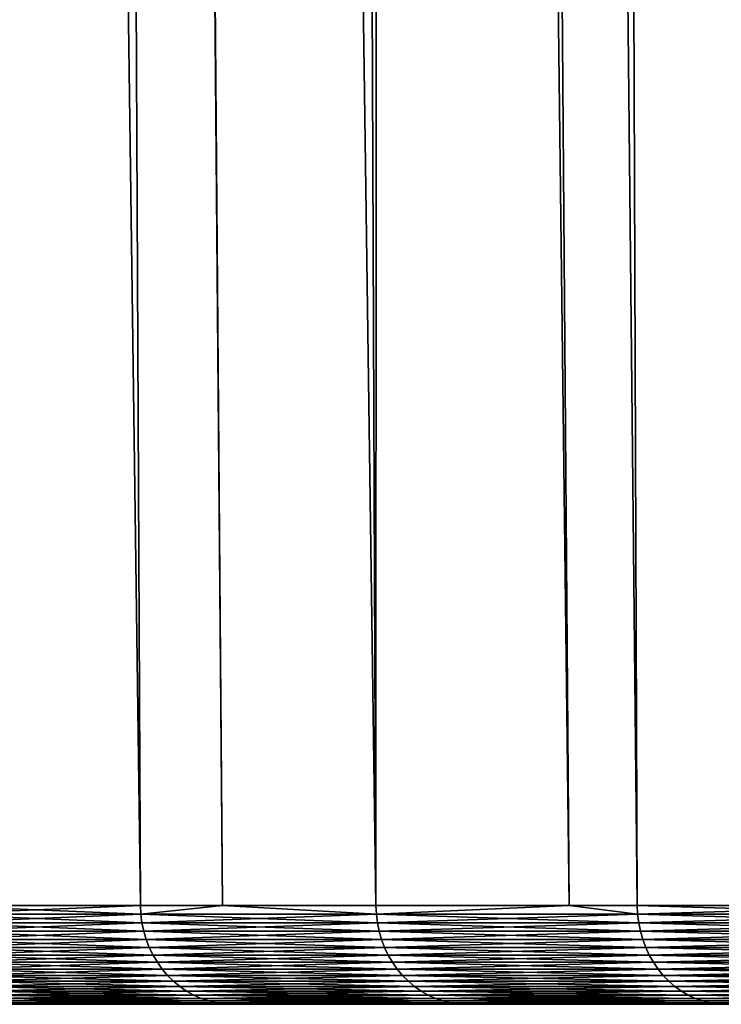
# Model space of a CAD drawing. Extents: x -87 to 87, y -60 to 0.
# Drawn here: x -21 to -20, y -60 to -58 of the extents above; entities that cross this region are included whole.
import ezdxf

# ---------------------------------------------------------------- set-up
doc = ezdxf.new("R2010")
doc.units = 0
doc.layers.add('L1', color=7, linetype='CONTINUOUS')

msp = doc.modelspace()

# ---------------------------------------------------------------- linework, layer by layer
at = {"layer": 'L1', "color": 7}
for points in [[(-21.26477, -59.82165, -27.39134), (-21.09074, -12.81263, -25.83898), (-21.5007, -12.81263, -26.84586)], [(-21.26477, -59.82165, -42.60866), (-21.5007, -12.81263, -43.15414), (-20.86582, -59.82165, -43.6429)], [(-20.86582, -59.82165, -43.6429), (-21.5007, -12.81263, -43.15414), (-21.09074, -12.81263, -44.16102)], [(-20.86582, -59.82165, -26.35709), (-21.09074, -12.81263, -25.83898), (-21.26477, -59.82165, -27.39134)], [(-20.70957, -59.82165, -26.00461), (-21.08164, -12.81263, -25.81661), (-21.09074, -12.81263, -25.83898)], [(-20.70957, -59.82165, -26.00461), (-21.09074, -12.81263, -25.83898), (-20.86582, -59.82165, -26.35709)], [(-20.86582, -59.82165, -43.6429), (-21.09074, -12.81263, -44.16102), (-20.70957, -59.82165, -43.99539)], [(-20.70957, -59.82165, -43.99539), (-21.09074, -12.81263, -44.16102), (-21.08164, -12.81263, -44.18339)], [(-20.4166, -59.82165, -25.34367), (-20.61334, -12.81263, -24.80881), (-21.08164, -12.81263, -25.81661)], [(-20.4166, -59.82165, -25.34367), (-21.08164, -12.81263, -25.81661), (-20.70957, -59.82165, -26.00461)], [(-20.70957, -59.82165, -43.99539), (-21.08164, -12.81263, -44.18339), (-20.4166, -59.82165, -44.65633)], [(-20.4166, -59.82165, -44.65633), (-21.08164, -12.81263, -44.18339), (-20.61334, -12.81263, -45.19119)], [(-20.41126, -12.81263, -24.42378), (-20.61334, -12.81263, -24.80881), (-20.4166, -59.82165, -25.34367)], [(-20.4166, -59.82165, -44.65633), (-20.61334, -12.81263, -45.19119), (-20.0482, -59.82165, -45.38821)], [(-20.0482, -59.82165, -45.38821), (-20.61334, -12.81263, -45.19119), (-20.41126, -12.81263, -45.57622)], [(-20.4166, -59.82165, -25.34367), (-20.0482, -59.82165, -24.61179), (-20.41126, -12.81263, -24.42378)], [(-20.41126, -12.81263, -24.42378), (-20.0482, -59.82165, -24.61179), (-19.91819, -59.82165, -24.3535)], [(-20.41126, -12.81263, -24.42378), (-19.91819, -59.82165, -24.3535), (-20.09689, -12.81263, -23.82481)], [(-19.3718, -59.82165, -46.61101), (-20.41126, -12.81263, -45.57622), (-20.09689, -12.81263, -46.17519)], [(-20.0482, -59.82165, -45.38821), (-20.41126, -12.81263, -45.57622), (-19.91819, -59.82165, -45.6465)], [(-19.91819, -59.82165, -45.6465), (-20.41126, -12.81263, -45.57622), (-19.3718, -59.82165, -46.61101)], [(-20.09689, -12.81263, -23.82481), (-19.91819, -59.82165, -24.3535), (-19.3718, -59.82165, -23.38899)], [(-20.09689, -12.81263, -23.82481), (-19.3718, -59.82165, -23.38899), (-19.64373, -12.81263, -23.05431)], [(-19.3718, -59.82165, -46.61101), (-20.09689, -12.81263, -46.17519), (-19.29446, -59.82165, -46.73315)], [(-20.09689, -12.81263, -46.17519), (-19.64373, -12.81263, -46.94569), (-19.29446, -59.82165, -46.73315)], [(-20.86582, -59.82165, -26.35709), (-21.26477, -59.82165, -27.39134), (-21.26396, -59.83811, -27.39163)], [(-21.26396, -59.83811, -42.60837), (-21.26477, -59.82165, -42.60866), (-20.86503, -59.83811, -43.64258)], [(-21.26477, -59.82165, -42.60866), (-20.86582, -59.82165, -43.6429), (-20.86503, -59.83811, -43.64258)], [(-20.86503, -59.83811, -26.35742), (-20.86582, -59.82165, -26.35709), (-21.26396, -59.83811, -27.39163)], [(-20.86503, -59.83811, -43.64258), (-20.86292, -59.85444, -43.6417), (-21.26396, -59.83811, -42.60837)], [(-21.26396, -59.83811, -42.60837), (-20.86292, -59.85444, -43.6417), (-21.26181, -59.85444, -42.6076)], [(-21.26396, -59.83811, -27.39163), (-21.26181, -59.85444, -27.3924), (-20.86503, -59.83811, -26.35742)], [(-20.86503, -59.83811, -26.35742), (-21.26181, -59.85444, -27.3924), (-20.86292, -59.85444, -26.3583)], [(-20.86503, -59.83811, -26.35742), (-20.70957, -59.82165, -26.00461), (-20.86582, -59.82165, -26.35709)], [(-20.86503, -59.83811, -43.64258), (-20.86582, -59.82165, -43.6429), (-20.70957, -59.82165, -43.99539)], [(-20.41582, -59.83811, -25.34403), (-20.70957, -59.82165, -26.00461), (-20.86503, -59.83811, -26.35742)], [(-20.86503, -59.83811, -43.64258), (-20.70957, -59.82165, -43.99539), (-20.41582, -59.83811, -44.65596)], [(-20.41582, -59.83811, -44.65596), (-20.41376, -59.85444, -44.65499), (-20.86503, -59.83811, -43.64258)], [(-20.86503, -59.83811, -43.64258), (-20.41376, -59.85444, -44.65499), (-20.86292, -59.85444, -43.6417)], [(-20.86503, -59.83811, -26.35742), (-20.86292, -59.85444, -26.3583), (-20.41582, -59.83811, -25.34403)], [(-20.41582, -59.83811, -25.34403), (-20.86292, -59.85444, -26.3583), (-20.41376, -59.85444, -25.34501)], [(-20.41582, -59.83811, -25.34403), (-20.4166, -59.82165, -25.34367), (-20.70957, -59.82165, -26.00461)], [(-20.70957, -59.82165, -43.99539), (-20.4166, -59.82165, -44.65633), (-20.41582, -59.83811, -44.65596)], [(-20.0482, -59.82165, -24.61179), (-20.4166, -59.82165, -25.34367), (-20.41582, -59.83811, -25.34403)], [(-20.41582, -59.83811, -44.65596), (-20.4166, -59.82165, -44.65633), (-20.0482, -59.82165, -45.38821)], [(-19.91743, -59.83811, -24.35391), (-20.0482, -59.82165, -24.61179), (-20.41582, -59.83811, -25.34403)], [(-20.41582, -59.83811, -44.65596), (-20.0482, -59.82165, -45.38821), (-19.91743, -59.83811, -45.64609)], [(-19.91743, -59.83811, -45.64609), (-19.91542, -59.85444, -45.64501), (-20.41582, -59.83811, -44.65596)], [(-20.41582, -59.83811, -44.65596), (-19.91542, -59.85444, -45.64501), (-20.41376, -59.85444, -44.65499)], [(-20.41582, -59.83811, -25.34403), (-20.41376, -59.85444, -25.34501), (-19.91743, -59.83811, -24.35391)], [(-19.91743, -59.83811, -24.35391), (-20.41376, -59.85444, -25.34501), (-19.91542, -59.85444, -24.35498)], [(-19.91743, -59.83811, -24.35391), (-19.91819, -59.82165, -24.3535), (-20.0482, -59.82165, -24.61179)], [(-19.91743, -59.83811, -45.64609), (-20.0482, -59.82165, -45.38821), (-19.91819, -59.82165, -45.6465)], [(-19.3718, -59.82165, -23.38899), (-19.91819, -59.82165, -24.3535), (-19.91743, -59.83811, -24.35391)], [(-19.91743, -59.83811, -45.64609), (-19.91819, -59.82165, -45.6465), (-19.37106, -59.83811, -46.61057)], [(-19.91819, -59.82165, -45.6465), (-19.3718, -59.82165, -46.61101), (-19.37106, -59.83811, -46.61057)], [(-19.37106, -59.83811, -23.38943), (-19.3718, -59.82165, -23.38899), (-19.91743, -59.83811, -24.35391)], [(-19.37106, -59.83811, -46.61057), (-19.36911, -59.85444, -46.60939), (-19.91743, -59.83811, -45.64609)], [(-19.91743, -59.83811, -45.64609), (-19.36911, -59.85444, -46.60939), (-19.91542, -59.85444, -45.64501)], [(-19.91743, -59.83811, -24.35391), (-19.91542, -59.85444, -24.35498), (-19.37106, -59.83811, -23.38943)], [(-19.37106, -59.83811, -23.38943), (-19.91542, -59.85444, -24.35498), (-19.36911, -59.85444, -23.3906)], [(-20.86292, -59.85444, -43.6417), (-20.85951, -59.8705, -43.64029), (-21.26181, -59.85444, -42.6076)], [(-21.26181, -59.85444, -42.6076), (-20.85951, -59.8705, -43.64029), (-21.25834, -59.8705, -42.60636)], [(-21.26181, -59.85444, -27.3924), (-21.25834, -59.8705, -27.39364), (-20.86292, -59.85444, -26.3583)], [(-20.86292, -59.85444, -26.3583), (-21.25834, -59.8705, -27.39364), (-20.85951, -59.8705, -26.35971)], [(-20.41376, -59.85444, -44.65499), (-20.41042, -59.8705, -44.65341), (-20.86292, -59.85444, -43.6417)], [(-20.86292, -59.85444, -43.6417), (-20.41042, -59.8705, -44.65341), (-20.85951, -59.8705, -43.64029)], [(-20.86292, -59.85444, -26.3583), (-20.85951, -59.8705, -26.35971), (-20.41376, -59.85444, -25.34501)], [(-20.41376, -59.85444, -25.34501), (-20.85951, -59.8705, -26.35971), (-20.41042, -59.8705, -25.34659)], [(-19.91542, -59.85444, -45.64501), (-19.91217, -59.8705, -45.64328), (-20.41376, -59.85444, -44.65499)], [(-20.41376, -59.85444, -44.65499), (-19.91217, -59.8705, -45.64328), (-20.41042, -59.8705, -44.65341)], [(-20.41376, -59.85444, -25.34501), (-20.41042, -59.8705, -25.34659), (-19.91542, -59.85444, -24.35498)], [(-19.91542, -59.85444, -24.35498), (-20.41042, -59.8705, -25.34659), (-19.91217, -59.8705, -24.35672)], [(-19.36911, -59.85444, -46.60939), (-19.36594, -59.8705, -46.6075), (-19.91542, -59.85444, -45.64501)], [(-19.91542, -59.85444, -45.64501), (-19.36594, -59.8705, -46.6075), (-19.91217, -59.8705, -45.64328)], [(-19.91542, -59.85444, -24.35498), (-19.91217, -59.8705, -24.35672), (-19.36911, -59.85444, -23.3906)], [(-19.36911, -59.85444, -23.3906), (-19.91217, -59.8705, -24.35672), (-19.36594, -59.8705, -23.3925)], [(-20.85951, -59.8705, -43.64029), (-20.85483, -59.88619, -43.63835), (-21.25834, -59.8705, -42.60636)], [(-21.25834, -59.8705, -42.60636), (-20.85483, -59.88619, -43.63835), (-21.25357, -59.88619, -42.60465)], [(-21.25834, -59.8705, -27.39364), (-21.25357, -59.88619, -27.39535), (-20.85951, -59.8705, -26.35971)], [(-20.85951, -59.8705, -26.35971), (-21.25357, -59.88619, -27.39535), (-20.85483, -59.88619, -26.36165)], [(-20.41042, -59.8705, -44.65341), (-20.40584, -59.88619, -44.65124), (-20.85951, -59.8705, -43.64029)], [(-20.85951, -59.8705, -43.64029), (-20.40584, -59.88619, -44.65124), (-20.85483, -59.88619, -43.63835)], [(-20.85951, -59.8705, -26.35971), (-20.85483, -59.88619, -26.36165), (-20.41042, -59.8705, -25.34659)], [(-20.41042, -59.8705, -25.34659), (-20.85483, -59.88619, -26.36165), (-20.40584, -59.88619, -25.34875)], [(-19.91217, -59.8705, -45.64328), (-19.9077, -59.88619, -45.64089), (-20.41042, -59.8705, -44.65341)], [(-20.41042, -59.8705, -44.65341), (-19.9077, -59.88619, -45.64089), (-20.40584, -59.88619, -44.65124)], [(-20.41042, -59.8705, -25.34659), (-20.40584, -59.88619, -25.34875), (-19.91217, -59.8705, -24.35672)], [(-19.91217, -59.8705, -24.35672), (-20.40584, -59.88619, -25.34875), (-19.9077, -59.88619, -24.35911)], [(-19.36594, -59.8705, -46.6075), (-19.3616, -59.88619, -46.60489), (-19.91217, -59.8705, -45.64328)], [(-19.91217, -59.8705, -45.64328), (-19.3616, -59.88619, -46.60489), (-19.9077, -59.88619, -45.64089)], [(-19.91217, -59.8705, -24.35672), (-19.9077, -59.88619, -24.35911), (-19.36594, -59.8705, -23.3925)], [(-19.36594, -59.8705, -23.3925), (-19.9077, -59.88619, -24.35911), (-19.3616, -59.88619, -23.3951)], [(-20.85483, -59.88619, -43.63835), (-20.84891, -59.90138, -43.6359), (-21.25357, -59.88619, -42.60465)], [(-21.25357, -59.88619, -42.60465), (-20.84891, -59.90138, -43.6359), (-21.24754, -59.90138, -42.60249)], [(-21.25357, -59.88619, -27.39535), (-21.24754, -59.90138, -27.39751), (-20.85483, -59.88619, -26.36165)], [(-20.85483, -59.88619, -26.36165), (-21.24754, -59.90138, -27.39751), (-20.84891, -59.90138, -26.3641)], [(-20.40584, -59.88619, -44.65124), (-20.40005, -59.90138, -44.64851), (-20.85483, -59.88619, -43.63835)], [(-20.85483, -59.88619, -43.63835), (-20.40005, -59.90138, -44.64851), (-20.84891, -59.90138, -43.6359)], [(-20.85483, -59.88619, -26.36165), (-20.84891, -59.90138, -26.3641), (-20.40584, -59.88619, -25.34875)], [(-20.40584, -59.88619, -25.34875), (-20.84891, -59.90138, -26.3641), (-20.40005, -59.90138, -25.35149)], [(-19.9077, -59.88619, -45.64089), (-19.90205, -59.90138, -45.63786), (-20.40584, -59.88619, -44.65124)], [(-20.40584, -59.88619, -44.65124), (-19.90205, -59.90138, -45.63786), (-20.40005, -59.90138, -44.64851)], [(-20.40584, -59.88619, -25.34875), (-20.40005, -59.90138, -25.35149), (-19.9077, -59.88619, -24.35911)], [(-19.9077, -59.88619, -24.35911), (-20.40005, -59.90138, -25.35149), (-19.90205, -59.90138, -24.36213)], [(-19.3616, -59.88619, -46.60489), (-19.3561, -59.90138, -46.6016), (-19.9077, -59.88619, -45.64089)], [(-19.9077, -59.88619, -45.64089), (-19.3561, -59.90138, -46.6016), (-19.90205, -59.90138, -45.63786)], [(-19.9077, -59.88619, -24.35911), (-19.90205, -59.90138, -24.36213), (-19.3616, -59.88619, -23.3951)], [(-19.3616, -59.88619, -23.3951), (-19.90205, -59.90138, -24.36213), (-19.3561, -59.90138, -23.3984)], [(-20.84891, -59.90138, -43.6359), (-20.84179, -59.91595, -43.63295), (-21.24754, -59.90138, -42.60249)], [(-21.24754, -59.90138, -42.60249), (-20.84179, -59.91595, -43.63295), (-21.24029, -59.91595, -42.5999)], [(-21.24754, -59.90138, -27.39751), (-21.24029, -59.91595, -27.4001), (-20.84891, -59.90138, -26.3641)], [(-20.84891, -59.90138, -26.3641), (-21.24029, -59.91595, -27.4001), (-20.84179, -59.91595, -26.36705)], [(-20.40005, -59.90138, -44.64851), (-20.39309, -59.91595, -44.64521), (-20.84891, -59.90138, -43.6359)], [(-20.84891, -59.90138, -43.6359), (-20.39309, -59.91595, -44.64521), (-20.84179, -59.91595, -43.63295)], [(-20.84891, -59.90138, -26.3641), (-20.84179, -59.91595, -26.36705), (-20.40005, -59.90138, -25.35149)], [(-20.40005, -59.90138, -25.35149), (-20.84179, -59.91595, -26.36705), (-20.39309, -59.91595, -25.35479)], [(-19.90205, -59.90138, -45.63786), (-19.89526, -59.91595, -45.63424), (-20.40005, -59.90138, -44.64851)], [(-20.40005, -59.90138, -44.64851), (-19.89526, -59.91595, -45.63424), (-20.39309, -59.91595, -44.64521)], [(-20.40005, -59.90138, -25.35149), (-20.39309, -59.91595, -25.35479), (-19.90205, -59.90138, -24.36213)], [(-19.90205, -59.90138, -24.36213), (-20.39309, -59.91595, -25.35479), (-19.89526, -59.91595, -24.36576)], [(-19.3561, -59.90138, -46.6016), (-19.3495, -59.91595, -46.59764), (-19.90205, -59.90138, -45.63786)], [(-19.90205, -59.90138, -45.63786), (-19.3495, -59.91595, -46.59764), (-19.89526, -59.91595, -45.63424)], [(-19.90205, -59.90138, -24.36213), (-19.89526, -59.91595, -24.36576), (-19.3561, -59.90138, -23.3984)], [(-19.3561, -59.90138, -23.3984), (-19.89526, -59.91595, -24.36576), (-19.3495, -59.91595, -23.40236)], [(-20.84179, -59.91595, -43.63295), (-20.83354, -59.92981, -43.62953), (-21.24029, -59.91595, -42.5999)], [(-21.24029, -59.91595, -42.5999), (-20.83354, -59.92981, -43.62953), (-21.23188, -59.92981, -42.59689)], [(-21.24029, -59.91595, -27.4001), (-21.23188, -59.92981, -27.40311), (-20.84179, -59.91595, -26.36705)], [(-20.84179, -59.91595, -26.36705), (-21.23188, -59.92981, -27.40311), (-20.83354, -59.92981, -26.37046)], [(-20.83354, -59.92981, -43.62953), (-20.82421, -59.94283, -43.62567), (-21.23188, -59.92981, -42.59689)], [(-21.23188, -59.92981, -42.59689), (-20.82421, -59.94283, -43.62567), (-21.22237, -59.94283, -42.59348)], [(-21.23188, -59.92981, -27.40311), (-21.22237, -59.94283, -27.40652), (-20.83354, -59.92981, -26.37046)], [(-20.83354, -59.92981, -26.37046), (-21.22237, -59.94283, -27.40652), (-20.82421, -59.94283, -26.37433)], [(-20.39309, -59.91595, -44.64521), (-20.38501, -59.92981, -44.64139), (-20.84179, -59.91595, -43.63295)], [(-20.84179, -59.91595, -43.63295), (-20.38501, -59.92981, -44.64139), (-20.83354, -59.92981, -43.62953)], [(-20.84179, -59.91595, -26.36705), (-20.83354, -59.92981, -26.37046), (-20.39309, -59.91595, -25.35479)], [(-20.39309, -59.91595, -25.35479), (-20.83354, -59.92981, -26.37046), (-20.38501, -59.92981, -25.35861)], [(-20.38501, -59.92981, -44.64139), (-20.37588, -59.94283, -44.63707), (-20.83354, -59.92981, -43.62953)], [(-20.83354, -59.92981, -43.62953), (-20.37588, -59.94283, -44.63707), (-20.82421, -59.94283, -43.62567)], [(-20.83354, -59.92981, -26.37046), (-20.82421, -59.94283, -26.37433), (-20.38501, -59.92981, -25.35861)], [(-20.38501, -59.92981, -25.35861), (-20.82421, -59.94283, -26.37433), (-20.37588, -59.94283, -25.36293)], [(-19.89526, -59.91595, -45.63424), (-19.88738, -59.92981, -45.63003), (-20.39309, -59.91595, -44.64521)], [(-20.39309, -59.91595, -44.64521), (-19.88738, -59.92981, -45.63003), (-20.38501, -59.92981, -44.64139)], [(-20.39309, -59.91595, -25.35479), (-20.38501, -59.92981, -25.35861), (-19.89526, -59.91595, -24.36576)], [(-19.89526, -59.91595, -24.36576), (-20.38501, -59.92981, -25.35861), (-19.88738, -59.92981, -24.36997)], [(-19.88738, -59.92981, -45.63003), (-19.87847, -59.94283, -45.62526), (-20.38501, -59.92981, -44.64139)], [(-20.38501, -59.92981, -44.64139), (-19.87847, -59.94283, -45.62526), (-20.37588, -59.94283, -44.63707)], [(-20.38501, -59.92981, -25.35861), (-20.37588, -59.94283, -25.36293), (-19.88738, -59.92981, -24.36997)], [(-19.88738, -59.92981, -24.36997), (-20.37588, -59.94283, -25.36293), (-19.87847, -59.94283, -24.37474)], [(-19.3495, -59.91595, -46.59764), (-19.34183, -59.92981, -46.59305), (-19.89526, -59.91595, -45.63424)], [(-19.89526, -59.91595, -45.63424), (-19.34183, -59.92981, -46.59305), (-19.88738, -59.92981, -45.63003)], [(-19.89526, -59.91595, -24.36576), (-19.88738, -59.92981, -24.36997), (-19.3495, -59.91595, -23.40236)], [(-19.3495, -59.91595, -23.40236), (-19.88738, -59.92981, -24.36997), (-19.34183, -59.92981, -23.40695)], [(-19.34183, -59.92981, -46.59305), (-19.33317, -59.94283, -46.58785), (-19.88738, -59.92981, -45.63003)], [(-19.88738, -59.92981, -45.63003), (-19.33317, -59.94283, -46.58785), (-19.87847, -59.94283, -45.62526)], [(-19.88738, -59.92981, -24.36997), (-19.87847, -59.94283, -24.37474), (-19.34183, -59.92981, -23.40695)], [(-19.34183, -59.92981, -23.40695), (-19.87847, -59.94283, -24.37474), (-19.33317, -59.94283, -23.41214)], [(-20.82421, -59.94283, -43.62567), (-20.81387, -59.95493, -43.62139), (-21.22237, -59.94283, -42.59348)], [(-21.22237, -59.94283, -42.59348), (-20.81387, -59.95493, -43.62139), (-21.21183, -59.95493, -42.58971)], [(-21.22237, -59.94283, -27.40652), (-21.21183, -59.95493, -27.41029), (-20.82421, -59.94283, -26.37433)], [(-20.82421, -59.94283, -26.37433), (-21.21183, -59.95493, -27.41029), (-20.81387, -59.95493, -26.37861)], [(-20.37588, -59.94283, -44.63707), (-20.36577, -59.95493, -44.63229), (-20.82421, -59.94283, -43.62567)], [(-20.82421, -59.94283, -43.62567), (-20.36577, -59.95493, -44.63229), (-20.81387, -59.95493, -43.62139)], [(-20.82421, -59.94283, -26.37433), (-20.81387, -59.95493, -26.37861), (-20.37588, -59.94283, -25.36293)], [(-20.37588, -59.94283, -25.36293), (-20.81387, -59.95493, -26.37861), (-20.36577, -59.95493, -25.36771)], [(-19.87847, -59.94283, -45.62526), (-19.8686, -59.95493, -45.61999), (-20.37588, -59.94283, -44.63707)], [(-20.37588, -59.94283, -44.63707), (-19.8686, -59.95493, -45.61999), (-20.36577, -59.95493, -44.63229)], [(-20.37588, -59.94283, -25.36293), (-20.36577, -59.95493, -25.36771), (-19.87847, -59.94283, -24.37474)], [(-19.87847, -59.94283, -24.37474), (-20.36577, -59.95493, -25.36771), (-19.8686, -59.95493, -24.38001)], [(-19.33317, -59.94283, -46.58785), (-19.32357, -59.95493, -46.5821), (-19.87847, -59.94283, -45.62526)], [(-19.87847, -59.94283, -45.62526), (-19.32357, -59.95493, -46.5821), (-19.8686, -59.95493, -45.61999)], [(-19.87847, -59.94283, -24.37474), (-19.8686, -59.95493, -24.38001), (-19.33317, -59.94283, -23.41214)], [(-19.33317, -59.94283, -23.41214), (-19.8686, -59.95493, -24.38001), (-19.32357, -59.95493, -23.4179)], [(-20.81387, -59.95493, -43.62139), (-20.8026, -59.96602, -43.61672), (-21.21183, -59.95493, -42.58971)], [(-21.21183, -59.95493, -42.58971), (-20.8026, -59.96602, -43.61672), (-21.20034, -59.96602, -42.5856)], [(-21.21183, -59.95493, -27.41029), (-21.20034, -59.96602, -27.4144), (-20.81387, -59.95493, -26.37861)], [(-20.81387, -59.95493, -26.37861), (-21.20034, -59.96602, -27.4144), (-20.8026, -59.96602, -26.38328)], [(-20.8026, -59.96602, -43.61672), (-20.79048, -59.97601, -43.6117), (-21.20034, -59.96602, -42.5856)], [(-21.20034, -59.96602, -42.5856), (-20.79048, -59.97601, -43.6117), (-21.18799, -59.97601, -42.58119)], [(-21.20034, -59.96602, -27.4144), (-21.18799, -59.97601, -27.41881), (-20.8026, -59.96602, -26.38328)], [(-20.8026, -59.96602, -26.38328), (-21.18799, -59.97601, -27.41881), (-20.79048, -59.97601, -26.3883)], [(-20.36577, -59.95493, -44.63229), (-20.35474, -59.96602, -44.62707), (-20.81387, -59.95493, -43.62139)], [(-20.81387, -59.95493, -43.62139), (-20.35474, -59.96602, -44.62707), (-20.8026, -59.96602, -43.61672)], [(-20.81387, -59.95493, -26.37861), (-20.8026, -59.96602, -26.38328), (-20.36577, -59.95493, -25.36771)], [(-20.36577, -59.95493, -25.36771), (-20.8026, -59.96602, -26.38328), (-20.35474, -59.96602, -25.37293)], [(-20.35474, -59.96602, -44.62707), (-20.34288, -59.97601, -44.62147), (-20.8026, -59.96602, -43.61672)], [(-20.8026, -59.96602, -43.61672), (-20.34288, -59.97601, -44.62147), (-20.79048, -59.97601, -43.6117)], [(-20.8026, -59.96602, -26.38328), (-20.79048, -59.97601, -26.3883), (-20.35474, -59.96602, -25.37293)], [(-20.35474, -59.96602, -25.37293), (-20.79048, -59.97601, -26.3883), (-20.34288, -59.97601, -25.37853)], [(-19.8686, -59.95493, -45.61999), (-19.85784, -59.96602, -45.61424), (-20.36577, -59.95493, -44.63229)], [(-20.36577, -59.95493, -44.63229), (-19.85784, -59.96602, -45.61424), (-20.35474, -59.96602, -44.62707)], [(-20.36577, -59.95493, -25.36771), (-20.35474, -59.96602, -25.37293), (-19.8686, -59.95493, -24.38001)], [(-19.8686, -59.95493, -24.38001), (-20.35474, -59.96602, -25.37293), (-19.85784, -59.96602, -24.38576)], [(-19.85784, -59.96602, -45.61424), (-19.84628, -59.97601, -45.60805), (-20.35474, -59.96602, -44.62707)], [(-20.35474, -59.96602, -44.62707), (-19.84628, -59.97601, -45.60805), (-20.34288, -59.97601, -44.62147)], [(-20.35474, -59.96602, -25.37293), (-20.34288, -59.97601, -25.37853), (-19.85784, -59.96602, -24.38576)], [(-19.85784, -59.96602, -24.38576), (-20.34288, -59.97601, -25.37853), (-19.84628, -59.97601, -24.39194)], [(-19.32357, -59.95493, -46.5821), (-19.31311, -59.96602, -46.57583), (-19.8686, -59.95493, -45.61999)], [(-19.8686, -59.95493, -45.61999), (-19.31311, -59.96602, -46.57583), (-19.85784, -59.96602, -45.61424)], [(-19.8686, -59.95493, -24.38001), (-19.85784, -59.96602, -24.38576), (-19.32357, -59.95493, -23.4179)], [(-19.32357, -59.95493, -23.4179), (-19.85784, -59.96602, -24.38576), (-19.31311, -59.96602, -23.42417)], [(-19.31311, -59.96602, -46.57583), (-19.30186, -59.97601, -46.56909), (-19.85784, -59.96602, -45.61424)], [(-19.85784, -59.96602, -45.61424), (-19.30186, -59.97601, -46.56909), (-19.84628, -59.97601, -45.60805)], [(-19.85784, -59.96602, -24.38576), (-19.84628, -59.97601, -24.39194), (-19.31311, -59.96602, -23.42417)], [(-19.31311, -59.96602, -23.42417), (-19.84628, -59.97601, -24.39194), (-19.30186, -59.97601, -23.43091)], [(-20.79048, -59.97601, -43.6117), (-20.77761, -59.98482, -43.60637), (-21.18799, -59.97601, -42.58119)], [(-21.18799, -59.97601, -42.58119), (-20.77761, -59.98482, -43.60637), (-21.17488, -59.98482, -42.57649)], [(-21.18799, -59.97601, -27.41881), (-21.17488, -59.98482, -27.42351), (-20.79048, -59.97601, -26.3883)], [(-20.79048, -59.97601, -26.3883), (-21.17488, -59.98482, -27.42351), (-20.77761, -59.98482, -26.39363)], [(-20.77761, -59.98482, -43.60637), (-20.76408, -59.9924, -43.60076), (-21.17488, -59.98482, -42.57649)], [(-21.17488, -59.98482, -42.57649), (-20.76408, -59.9924, -43.60076), (-21.16109, -59.9924, -42.57156)], [(-21.17488, -59.98482, -27.42351), (-21.16109, -59.9924, -27.42844), (-20.77761, -59.98482, -26.39363)], [(-20.77761, -59.98482, -26.39363), (-21.16109, -59.9924, -27.42844), (-20.76408, -59.9924, -26.39923)], [(-20.34288, -59.97601, -44.62147), (-20.33029, -59.98482, -44.61551), (-20.79048, -59.97601, -43.6117)], [(-20.79048, -59.97601, -43.6117), (-20.33029, -59.98482, -44.61551), (-20.77761, -59.98482, -43.60637)], [(-20.79048, -59.97601, -26.3883), (-20.77761, -59.98482, -26.39363), (-20.34288, -59.97601, -25.37853)], [(-20.34288, -59.97601, -25.37853), (-20.77761, -59.98482, -26.39363), (-20.33029, -59.98482, -25.38449)], [(-20.33029, -59.98482, -44.61551), (-20.31705, -59.9924, -44.60925), (-20.77761, -59.98482, -43.60637)], [(-20.77761, -59.98482, -43.60637), (-20.31705, -59.9924, -44.60925), (-20.76408, -59.9924, -43.60076)], [(-20.77761, -59.98482, -26.39363), (-20.76408, -59.9924, -26.39923), (-20.33029, -59.98482, -25.38449)], [(-20.33029, -59.98482, -25.38449), (-20.76408, -59.9924, -26.39923), (-20.31705, -59.9924, -25.39075)], [(-19.84628, -59.97601, -45.60805), (-19.83399, -59.98482, -45.60149), (-20.34288, -59.97601, -44.62147)], [(-20.34288, -59.97601, -44.62147), (-19.83399, -59.98482, -45.60149), (-20.33029, -59.98482, -44.61551)], [(-20.34288, -59.97601, -25.37853), (-20.33029, -59.98482, -25.38449), (-19.84628, -59.97601, -24.39194)], [(-19.84628, -59.97601, -24.39194), (-20.33029, -59.98482, -25.38449), (-19.83399, -59.98482, -24.39851)], [(-19.83399, -59.98482, -45.60149), (-19.82108, -59.9924, -45.59459), (-20.33029, -59.98482, -44.61551)], [(-20.33029, -59.98482, -44.61551), (-19.82108, -59.9924, -45.59459), (-20.31705, -59.9924, -44.60925)], [(-20.33029, -59.98482, -25.38449), (-20.31705, -59.9924, -25.39075), (-19.83399, -59.98482, -24.39851)], [(-19.83399, -59.98482, -24.39851), (-20.31705, -59.9924, -25.39075), (-19.82108, -59.9924, -24.40541)], [(-19.30186, -59.97601, -46.56909), (-19.28991, -59.98482, -46.56193), (-19.84628, -59.97601, -45.60805)], [(-19.84628, -59.97601, -45.60805), (-19.28991, -59.98482, -46.56193), (-19.83399, -59.98482, -45.60149)], [(-19.84628, -59.97601, -24.39194), (-19.83399, -59.98482, -24.39851), (-19.30186, -59.97601, -23.43091)], [(-19.30186, -59.97601, -23.43091), (-19.83399, -59.98482, -24.39851), (-19.28991, -59.98482, -23.43807)], [(-19.28991, -59.98482, -46.56193), (-19.27735, -59.9924, -46.5544), (-19.83399, -59.98482, -45.60149)], [(-19.83399, -59.98482, -45.60149), (-19.27735, -59.9924, -46.5544), (-19.82108, -59.9924, -45.59459)], [(-19.83399, -59.98482, -24.39851), (-19.82108, -59.9924, -24.40541), (-19.28991, -59.98482, -23.43807)], [(-19.28991, -59.98482, -23.43807), (-19.82108, -59.9924, -24.40541), (-19.27735, -59.9924, -23.4456)], [(-20.76408, -59.9924, -43.60076), (-20.75, -59.99867, -43.59493), (-21.16109, -59.9924, -42.57156)], [(-21.16109, -59.9924, -42.57156), (-20.75, -59.99867, -43.59493), (-21.14674, -59.99867, -42.56643)], [(-21.16109, -59.9924, -27.42844), (-21.14674, -59.99867, -27.43357), (-20.76408, -59.9924, -26.39923)], [(-20.76408, -59.9924, -26.39923), (-21.14674, -59.99867, -27.43357), (-20.75, -59.99867, -26.40507)], [(-20.75, -59.99867, -43.59493), (-20.73547, -60.0036, -43.58891), (-21.14674, -59.99867, -42.56643)], [(-21.14674, -59.99867, -42.56643), (-20.73547, -60.0036, -43.58891), (-21.13193, -60.0036, -42.56113)], [(-21.14674, -59.99867, -27.43357), (-21.13193, -60.0036, -27.43887), (-20.75, -59.99867, -26.40507)], [(-20.75, -59.99867, -26.40507), (-21.13193, -60.0036, -27.43887), (-20.73547, -60.0036, -26.41109)], [(-20.73547, -60.0036, -43.58891), (-20.7206, -60.00715, -43.58275), (-21.13193, -60.0036, -42.56113)], [(-21.13193, -60.0036, -42.56113), (-20.7206, -60.00715, -43.58275), (-21.11677, -60.00715, -42.5557)], [(-21.13193, -60.0036, -27.43887), (-21.11677, -60.00715, -27.4443), (-20.73547, -60.0036, -26.41109)], [(-20.73547, -60.0036, -26.41109), (-21.11677, -60.00715, -27.4443), (-20.7206, -60.00715, -26.41725)], [(-20.7206, -60.00715, -43.58275), (-20.7055, -60.00929, -43.5765), (-21.11677, -60.00715, -42.5557)], [(-21.11677, -60.00715, -42.5557), (-20.7055, -60.00929, -43.5765), (-21.10139, -60.00929, -42.5502)], [(-21.11677, -60.00715, -27.4443), (-21.10139, -60.00929, -27.4498), (-20.7206, -60.00715, -26.41725)], [(-20.7206, -60.00715, -26.41725), (-21.10139, -60.00929, -27.4498), (-20.7055, -60.00929, -26.4235)], [(-20.31705, -59.9924, -44.60925), (-20.30327, -59.99867, -44.60273), (-20.76408, -59.9924, -43.60076)], [(-20.76408, -59.9924, -43.60076), (-20.30327, -59.99867, -44.60273), (-20.75, -59.99867, -43.59493)], [(-20.76408, -59.9924, -26.39923), (-20.75, -59.99867, -26.40507), (-20.31705, -59.9924, -25.39075)], [(-20.31705, -59.9924, -25.39075), (-20.75, -59.99867, -26.40507), (-20.30327, -59.99867, -25.39727)], [(-20.30327, -59.99867, -44.60273), (-20.28905, -60.0036, -44.59601), (-20.75, -59.99867, -43.59493)], [(-20.75, -59.99867, -43.59493), (-20.28905, -60.0036, -44.59601), (-20.73547, -60.0036, -43.58891)], [(-20.75, -59.99867, -26.40507), (-20.73547, -60.0036, -26.41109), (-20.30327, -59.99867, -25.39727)], [(-20.30327, -59.99867, -25.39727), (-20.73547, -60.0036, -26.41109), (-20.28905, -60.0036, -25.40399)], [(-20.28905, -60.0036, -44.59601), (-20.2745, -60.00715, -44.58912), (-20.73547, -60.0036, -43.58891)], [(-20.73547, -60.0036, -43.58891), (-20.2745, -60.00715, -44.58912), (-20.7206, -60.00715, -43.58275)], [(-20.73547, -60.0036, -26.41109), (-20.7206, -60.00715, -26.41725), (-20.28905, -60.0036, -25.40399)], [(-20.28905, -60.0036, -25.40399), (-20.7206, -60.00715, -26.41725), (-20.2745, -60.00715, -25.41087)], [(-20.2745, -60.00715, -44.58912), (-20.25973, -60.00929, -44.58214), (-20.7206, -60.00715, -43.58275)], [(-20.7206, -60.00715, -43.58275), (-20.25973, -60.00929, -44.58214), (-20.7055, -60.00929, -43.5765)], [(-20.7206, -60.00715, -26.41725), (-20.7055, -60.00929, -26.4235), (-20.2745, -60.00715, -25.41087)], [(-20.2745, -60.00715, -25.41087), (-20.7055, -60.00929, -26.4235), (-20.25973, -60.00929, -25.41786)], [(-19.82108, -59.9924, -45.59459), (-19.80763, -59.99867, -45.5874), (-20.31705, -59.9924, -44.60925)], [(-20.31705, -59.9924, -44.60925), (-19.80763, -59.99867, -45.5874), (-20.30327, -59.99867, -44.60273)], [(-20.31705, -59.9924, -25.39075), (-20.30327, -59.99867, -25.39727), (-19.82108, -59.9924, -24.40541)], [(-19.82108, -59.9924, -24.40541), (-20.30327, -59.99867, -25.39727), (-19.80763, -59.99867, -24.4126)], [(-19.80763, -59.99867, -45.5874), (-19.79376, -60.0036, -45.57998), (-20.30327, -59.99867, -44.60273)], [(-20.30327, -59.99867, -44.60273), (-19.79376, -60.0036, -45.57998), (-20.28905, -60.0036, -44.59601)], [(-20.30327, -59.99867, -25.39727), (-20.28905, -60.0036, -25.40399), (-19.80763, -59.99867, -24.4126)], [(-19.80763, -59.99867, -24.4126), (-20.28905, -60.0036, -25.40399), (-19.79376, -60.0036, -24.42001)], [(-19.79376, -60.0036, -45.57998), (-19.77956, -60.00715, -45.5724), (-20.28905, -60.0036, -44.59601)], [(-20.28905, -60.0036, -44.59601), (-19.77956, -60.00715, -45.5724), (-20.2745, -60.00715, -44.58912)], [(-20.28905, -60.0036, -25.40399), (-20.2745, -60.00715, -25.41087), (-19.79376, -60.0036, -24.42001)], [(-19.79376, -60.0036, -24.42001), (-20.2745, -60.00715, -25.41087), (-19.77956, -60.00715, -24.4276)], [(-19.77956, -60.00715, -45.5724), (-19.76515, -60.00929, -45.56469), (-20.2745, -60.00715, -44.58912)], [(-20.2745, -60.00715, -44.58912), (-19.76515, -60.00929, -45.56469), (-20.25973, -60.00929, -44.58214)], [(-20.2745, -60.00715, -25.41087), (-20.25973, -60.00929, -25.41786), (-19.77956, -60.00715, -24.4276)], [(-19.77956, -60.00715, -24.4276), (-20.25973, -60.00929, -25.41786), (-19.76515, -60.00929, -24.43531)], [(-19.27735, -59.9924, -46.5544), (-19.26428, -59.99867, -46.54656), (-19.82108, -59.9924, -45.59459)], [(-19.82108, -59.9924, -45.59459), (-19.26428, -59.99867, -46.54656), (-19.80763, -59.99867, -45.5874)], [(-19.82108, -59.9924, -24.40541), (-19.80763, -59.99867, -24.4126), (-19.27735, -59.9924, -23.4456)], [(-19.27735, -59.9924, -23.4456), (-19.80763, -59.99867, -24.4126), (-19.26428, -59.99867, -23.45344)], [(-19.26428, -59.99867, -46.54656), (-19.25078, -60.0036, -46.53848), (-19.80763, -59.99867, -45.5874)], [(-19.80763, -59.99867, -45.5874), (-19.25078, -60.0036, -46.53848), (-19.79376, -60.0036, -45.57998)], [(-19.80763, -59.99867, -24.4126), (-19.79376, -60.0036, -24.42001), (-19.26428, -59.99867, -23.45344)], [(-19.26428, -59.99867, -23.45344), (-19.79376, -60.0036, -24.42001), (-19.25078, -60.0036, -23.46152)], [(-19.25078, -60.0036, -46.53848), (-19.23698, -60.00715, -46.5302), (-19.79376, -60.0036, -45.57998)], [(-19.79376, -60.0036, -45.57998), (-19.23698, -60.00715, -46.5302), (-19.77956, -60.00715, -45.5724)], [(-19.79376, -60.0036, -24.42001), (-19.77956, -60.00715, -24.4276), (-19.25078, -60.0036, -23.46152)], [(-19.25078, -60.0036, -23.46152), (-19.77956, -60.00715, -24.4276), (-19.23698, -60.00715, -23.4698)], [(-19.23698, -60.00715, -46.5302), (-19.22296, -60.00929, -46.5218), (-19.77956, -60.00715, -45.5724)], [(-19.77956, -60.00715, -45.5724), (-19.22296, -60.00929, -46.5218), (-19.76515, -60.00929, -45.56469)], [(-19.77956, -60.00715, -24.4276), (-19.76515, -60.00929, -24.43531), (-19.23698, -60.00715, -23.4698)], [(-19.23698, -60.00715, -23.4698), (-19.76515, -60.00929, -24.43531), (-19.22296, -60.00929, -23.4782)], [(-22.395, -60.01, -35), (-22.36803, -60.01, -36.09887), (15.03956, -60.01, -18.4064)], [(15.03956, -60.01, -18.4064), (-22.36803, -60.01, -33.90113), (-22.395, -60.01, -35)], [(15.03956, -60.01, -18.4064), (-22.36803, -60.01, -36.09887), (-22.28716, -60.01, -37.19509)], [(15.03956, -60.01, -18.4064), (-22.28716, -60.01, -32.80491), (-22.36803, -60.01, -33.90113)], [(15.03956, -60.01, -18.4064), (-22.28716, -60.01, -37.19509), (-22.15261, -60.01, -38.28603)], [(-22.15261, -60.01, -31.71397), (-22.28716, -60.01, -32.80491), (15.03956, -60.01, -18.4064)], [(-22.15261, -60.01, -38.28603), (-21.96469, -60.01, -39.36905), (15.03956, -60.01, -18.4064)], [(15.03956, -60.01, -18.4064), (-21.96469, -60.01, -30.63095), (-22.15261, -60.01, -31.71397)], [(15.03956, -60.01, -18.4064), (-21.96469, -60.01, -39.36905), (-21.72385, -60.01, -40.44154)], [(15.03956, -60.01, -18.4064), (-21.72385, -60.01, -29.55846), (-21.96469, -60.01, -30.63095)], [(15.03956, -60.01, -18.4064), (-21.72385, -60.01, -40.44154), (-21.43068, -60.01, -41.50093)], [(-21.43068, -60.01, -28.49907), (-21.72385, -60.01, -29.55846), (15.03956, -60.01, -18.4064)], [(-21.10139, -60.00929, -42.5502), (-21.08588, -60.01, -42.54465), (-21.44644, -60.00929, -41.50571)], [(-21.44644, -60.00929, -41.50571), (-21.08588, -60.01, -42.54465), (-21.43068, -60.01, -41.50093)], [(-21.10139, -60.00929, -27.4498), (-21.43068, -60.01, -28.49907), (-21.08588, -60.01, -27.45535)], [(-21.08588, -60.01, -42.54465), (15.03956, -60.01, -18.4064), (-21.43068, -60.01, -41.50093)], [(15.03956, -60.01, -18.4064), (-21.08588, -60.01, -27.45535), (-21.43068, -60.01, -28.49907)], [(-20.7055, -60.00929, -43.5765), (-20.69028, -60.01, -43.57019), (-21.10139, -60.00929, -42.5502)], [(-21.10139, -60.00929, -42.5502), (-20.69028, -60.01, -43.57019), (-21.08588, -60.01, -42.54465)], [(-21.10139, -60.00929, -27.4498), (-21.08588, -60.01, -27.45535), (-20.7055, -60.00929, -26.4235)], [(-20.7055, -60.00929, -26.4235), (-21.08588, -60.01, -27.45535), (-20.69028, -60.01, -26.4298)], [(17.31157, -60.01, -20.79276), (16.5936, -60.01, -19.96044), (-21.08588, -60.01, -42.54465)], [(16.5936, -60.01, -19.96044), (15.83566, -60.01, -19.16434), (-21.08588, -60.01, -42.54465)], [(-21.08588, -60.01, -42.54465), (15.83566, -60.01, -19.16434), (15.03956, -60.01, -18.4064)], [(22.28716, -60.01, -32.80491), (-21.08588, -60.01, -42.54465), (22.36803, -60.01, -33.90113)], [(22.36803, -60.01, -33.90113), (-21.08588, -60.01, -42.54465), (22.395, -60.01, -35)], [(21.72385, -60.01, -29.55846), (21.43068, -60.01, -28.49907), (-21.08588, -60.01, -42.54465)], [(-21.08588, -60.01, -42.54465), (21.43068, -60.01, -28.49907), (21.08588, -60.01, -27.45535)], [(-21.08588, -60.01, -42.54465), (21.08588, -60.01, -27.45535), (20.69028, -60.01, -26.4298)], [(20.69028, -60.01, -26.4298), (20.24484, -60.01, -25.4249), (-21.08588, -60.01, -42.54465)], [(-21.08588, -60.01, -42.54465), (20.24484, -60.01, -25.4249), (19.75063, -60.01, -24.44307)], [(-21.08588, -60.01, -42.54465), (19.75063, -60.01, -24.44307), (19.20883, -60.01, -23.48667)], [(20.69028, -60.01, -43.57019), (21.08588, -60.01, -42.54465), (-21.08588, -60.01, -42.54465)], [(-21.08588, -60.01, -42.54465), (21.08588, -60.01, -42.54465), (21.43068, -60.01, -41.50093)], [(22.15261, -60.01, -38.28603), (22.28716, -60.01, -37.19509), (-21.08588, -60.01, -42.54465)], [(-21.08588, -60.01, -42.54465), (22.28716, -60.01, -37.19509), (22.36803, -60.01, -36.09887)], [(-21.08588, -60.01, -42.54465), (22.36803, -60.01, -36.09887), (22.395, -60.01, -35)], [(22.28716, -60.01, -32.80491), (22.15261, -60.01, -31.71397), (-21.08588, -60.01, -42.54465)], [(-21.08588, -60.01, -42.54465), (22.15261, -60.01, -31.71397), (21.96469, -60.01, -30.63095)], [(-21.08588, -60.01, -42.54465), (21.96469, -60.01, -30.63095), (21.72385, -60.01, -29.55846)], [(21.43068, -60.01, -41.50093), (21.72385, -60.01, -40.44154), (-21.08588, -60.01, -42.54465)], [(-21.08588, -60.01, -42.54465), (21.72385, -60.01, -40.44154), (21.96469, -60.01, -39.36905)], [(-21.08588, -60.01, -42.54465), (21.96469, -60.01, -39.36905), (22.15261, -60.01, -38.28603)], [(19.20883, -60.01, -23.48667), (18.62076, -60.01, -22.558), (-21.08588, -60.01, -42.54465)], [(-21.08588, -60.01, -42.54465), (18.62076, -60.01, -22.558), (17.98783, -60.01, -21.65931)], [(-21.08588, -60.01, -42.54465), (17.98783, -60.01, -21.65931), (17.31157, -60.01, -20.79276)], [(-21.08588, -60.01, -42.54465), (-20.69028, -60.01, -43.57019), (20.69028, -60.01, -43.57019)], [(15.03956, -60.01, -18.4064), (-20.69028, -60.01, -26.4298), (-21.08588, -60.01, -27.45535)], [(-20.25973, -60.00929, -44.58214), (-20.24484, -60.01, -44.5751), (-20.7055, -60.00929, -43.5765)], [(-20.7055, -60.00929, -43.5765), (-20.24484, -60.01, -44.5751), (-20.69028, -60.01, -43.57019)], [(-20.7055, -60.00929, -26.4235), (-20.69028, -60.01, -26.4298), (-20.25973, -60.00929, -25.41786)], [(-20.25973, -60.00929, -25.41786), (-20.69028, -60.01, -26.4298), (-20.24484, -60.01, -25.4249)], [(20.69028, -60.01, -43.57019), (-20.69028, -60.01, -43.57019), (-20.24484, -60.01, -44.5751)], [(-20.24484, -60.01, -25.4249), (-20.69028, -60.01, -26.4298), (15.03956, -60.01, -18.4064)], [(-19.76515, -60.00929, -45.56469), (-19.75063, -60.01, -45.55693), (-20.25973, -60.00929, -44.58214)], [(-20.25973, -60.00929, -44.58214), (-19.75063, -60.01, -45.55693), (-20.24484, -60.01, -44.5751)], [(-20.25973, -60.00929, -25.41786), (-20.24484, -60.01, -25.4249), (-19.76515, -60.00929, -24.43531)], [(-19.76515, -60.00929, -24.43531), (-20.24484, -60.01, -25.4249), (-19.75063, -60.01, -24.44307)], [(15.03956, -60.01, -18.4064), (-19.75063, -60.01, -24.44307), (-20.24484, -60.01, -25.4249)], [(20.69028, -60.01, -43.57019), (-20.24484, -60.01, -44.5751), (-19.75063, -60.01, -45.55693)], [(-19.22296, -60.00929, -46.5218), (-19.20883, -60.01, -46.51333), (-19.76515, -60.00929, -45.56469)], [(-19.76515, -60.00929, -45.56469), (-19.20883, -60.01, -46.51333), (-19.75063, -60.01, -45.55693)], [(-19.76515, -60.00929, -24.43531), (-19.75063, -60.01, -24.44307), (-19.22296, -60.00929, -23.4782)]]:
    msp.add_3dface(points, dxfattribs=at)

doc.saveas('drawing.dxf')
